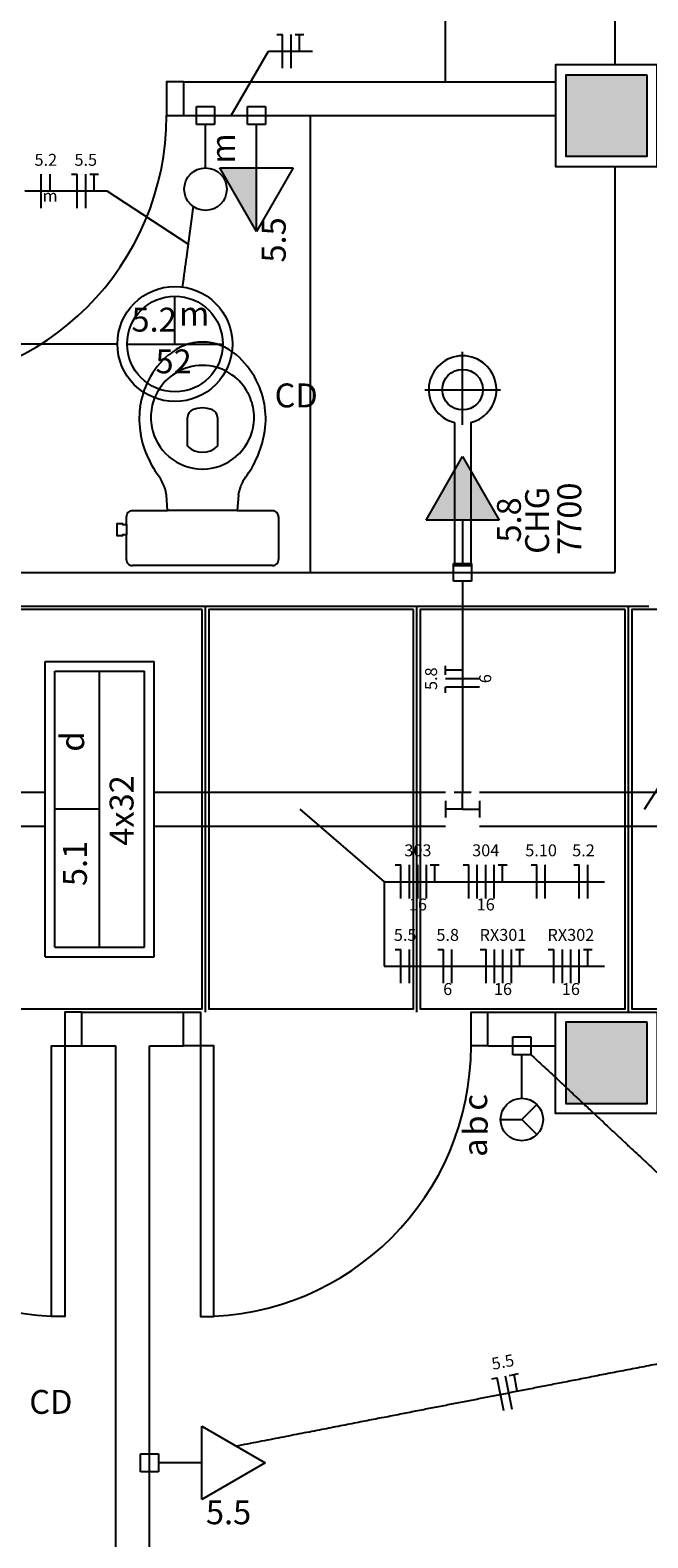
# Model space of a CAD drawing. Extents: x 0 to 150, y 0 to 60.
# Drawn here: x 37 to 42, y 22 to 35 of the extents above; entities that cross this region are included whole.
import ezdxf

# ---------------------------------------------------------------- set-up
doc = ezdxf.new("R2010")
doc.units = 0
doc.header["$MEASUREMENT"] = 0
for name, color, linetype in [('ARQUITETURA', 1, 'CONTINUOUS'), ('EL-CONDUTOS', 7, 'CONTINUOUS'), ('EL-FIOS', 3, 'CONTINUOUS'), ('EL-TEXTOS_FIOS', 4, 'CONTINUOUS'), ('EL-TEXTOS_PONTOS', 4, 'CONTINUOUS'), ('FORRO', 14, 'CONTINUOUS'), ('P-SIMBOL', 5, 'CONTINUOUS')]:
    doc.layers.add(name, color=color, linetype=linetype)
doc.styles.add('ARIAL', font='ARIAL.TTF')
doc.styles.add('ARIALNARROW', font='ARIALN.TTF')

msp = doc.modelspace()

# ---------------------------------------------------------------- hatches: boundary and pattern name
at = {"layer": 'ARQUITETURA', "linetype": 'CONTINUOUS'}
for points in [[(42.313, 34.855), (41.593, 34.855), (41.593, 34.135), (42.313, 34.135), (42.313, 34.855)], [(42.313, 26.455), (41.593, 26.455), (41.593, 25.735), (42.313, 25.735), (42.313, 26.455)]]:
    msp.add_hatch(color=256, dxfattribs=at).paths.add_polyline_path(points)
at = {"layer": 'P-SIMBOL', "linetype": 'CONTINUOUS'}
for points in [[(38.851, 34.031), (38.851, 33.469), (38.525, 34.031)], [(41.002, 30.909), (40.678, 31.471), (40.354, 30.909)]]:
    msp.add_hatch(color=256, dxfattribs=at).paths.add_polyline_path(points)

# ---------------------------------------------------------------- linework, layer by layer
at = {"layer": 'ARQUITETURA'}
for p, q in [((42.028, 46.495), (42.028, 34.945)), ((40.528, 34.795), (40.528, 38.395)), ((38.203, 34.795), (38.203, 34.495)), ((38.203, 34.795), (41.503, 34.795)), ((38.203, 34.495), (41.503, 34.495)), ((39.328, 34.495), (39.328, 30.445)), ((42.028, 34.045), (42.028, 30.445)), ((40.678, 31.753), (40.678, 32.401)), ((40.342, 32.065), (41.014, 32.065)), ((40.606, 31.774), (40.606, 30.505)), ((40.75, 31.774), (40.75, 30.505)), ((38.372, 30.993), (38.063, 30.993)), ((38.68, 30.993), (38.372, 30.993)), ((37.697, 30.868), (37.697, 30.778)), ((40.606, 30.505), (40.75, 30.505)), ((34.228, 30.445), (42.028, 30.445)), ((33.553, 30.145), (42.328, 30.145)), ((37.303, 26.245), (37.303, 26.545)), ((37.303, 26.545), (38.203, 26.545)), ((38.203, 26.245), (38.203, 26.545)), ((40.903, 26.245), (40.903, 26.545)), ((40.903, 26.545), (41.503, 26.545)), ((41.593, 26.455), (41.593, 25.735)), ((42.313, 26.455), (41.593, 26.455)), ((42.313, 25.735), (42.313, 26.455)), ((37.303, 26.245), (37.603, 26.245)), ((37.603, 11.095), (37.603, 26.245)), ((37.903, 11.095), (37.903, 26.245)), ((37.903, 26.245), (38.203, 26.245)), ((40.903, 26.245), (41.503, 26.245)), ((41.593, 25.735), (42.313, 25.735))]:
    msp.add_line(p, q, dxfattribs=at)
for points in [[(42.403, 34.945), (41.503, 34.945), (41.503, 34.045), (42.403, 34.045), (42.403, 34.945)], [(38.203, 34.795), (38.053, 34.795), (38.053, 34.495), (38.203, 34.495)], [(42.313, 34.855), (41.593, 34.855), (41.593, 34.135), (42.313, 34.135), (42.313, 34.855)], [(38.239, 31.564), (38.239, 31.564), (38.239, 31.819)], [(38.506, 31.819), (38.506, 31.819), (38.506, 31.564)], [(37.751, 30.993), (37.751, 30.993), (38.063, 30.993), (38.054, 31.129)], [(38.69, 31.129), (38.69, 31.129), (38.68, 30.993), (38.993, 30.993)], [(37.697, 30.559), (37.697, 30.559), (37.697, 30.778), (37.663, 30.778), (37.663, 30.769), (37.615, 30.769), (37.615, 30.823), (37.615, 30.877), (37.663, 30.877), (37.663, 30.868), (37.697, 30.868), (37.697, 30.936)], [(39.047, 30.936), (39.047, 30.936), (39.047, 30.868), (39.047, 30.778), (39.047, 30.559)], [(38.993, 30.505), (38.993, 30.505), (38.372, 30.505), (37.751, 30.505)], [(37.303, 26.545), (37.153, 26.545), (37.153, 26.245), (37.303, 26.245)], [(38.203, 26.545), (38.353, 26.545), (38.353, 26.245), (38.203, 26.245)], [(40.903, 26.245), (40.753, 26.245), (40.753, 26.545), (40.903, 26.545)], [(41.503, 26.545), (42.403, 26.545), (42.403, 25.645), (41.503, 25.645), (41.503, 26.545)], [(42.313, 26.455), (41.593, 26.455), (41.593, 25.735), (42.313, 25.735), (42.313, 26.455)], [(37.153, 26.245), (37.153, 23.845), (37.033, 23.845), (37.033, 26.245), (37.153, 26.245)], [(38.353, 26.245), (38.353, 23.845), (38.473, 23.845), (38.473, 26.245), (38.353, 26.245)]]:
    msp.add_lwpolyline(points, dxfattribs=at)
msp.add_circle((40.678, 32.065), 0.18, dxfattribs=at)
for centre, radius, start, end in [((35.653, 34.495), 2.4, 270, 0), ((38.549, 31.816), 0.735, 130.581, 153.037), ((38.374, 32.032), 0.455, 90.1765, 131.437), ((38.371, 32.032), 0.455, 48.5629, 89.8235), ((38.194, 31.816), 0.735, 26.9629, 49.419), ((40.678, 32.065), 0.3, 283.887, 256.113), ((38.365, 31.851), 0.429, 89.0179, 123.339), ((38.38, 31.851), 0.429, 56.6605, 90.9821), ((38.555, 31.806), 0.745, 152.585, 172.056), ((38.332, 31.863), 0.401, 120.391, 150.767), ((38.411, 31.863), 0.401, 29.2335, 59.6091), ((38.188, 31.806), 0.745, 7.9439, 27.4154), ((38.338, 31.833), 0.422, 147.694, 169.694), ((38.405, 31.833), 0.422, 10.3056, 32.306), ((38.51, 31.806), 0.699, 171.547, 191.317), ((38.369, 31.819), 0.455, 168.579, 191.421), ((38.315, 31.816), 0.0768, 115.648, 177.575), ((38.372, 31.669), 0.234, 67.3801, 112.62), ((38.428, 31.816), 0.0768, 2.4248, 64.3523), ((38.375, 31.819), 0.455, 348.579, 11.4212), ((38.234, 31.806), 0.699, 348.683, 8.4532), ((38.368, 31.818), 0.454, 191.235, 229.194), ((38.375, 31.818), 0.454, 310.806, 348.765), ((38.627, 31.806), 0.815, 189.682, 205.212), ((38.372, 31.707), 0.196, 227.065, 312.935), ((38.116, 31.806), 0.815, 334.788, 350.318), ((38.629, 31.783), 0.806, 203.721, 217.91), ((38.372, 31.819), 0.458, 228.978, 269.91), ((38.371, 31.819), 0.458, 270.09, 311.022), ((38.116, 31.783), 0.806, 322.09, 336.279), ((37.61, 31.042), 0.454, 18.9102, 32.8225), ((39.133, 31.042), 0.454, 147.177, 161.09), ((37.417, 31.017), 0.646, 9.9541, 15.4067), ((39.326, 31.017), 0.646, 164.593, 170.046), ((37.751, 30.937), 0.0546, 90.5732, 182.523), ((38.992, 30.937), 0.0546, 357.477, 89.4268), ((37.75, 30.559), 0.0536, 179.593, 270.34), ((38.993, 30.559), 0.0536, 269.66, 0.4071), ((37.153, 26.245), 2.4, 180, 270), ((38.353, 26.245), 2.4, 270, 0)]:
    msp.add_arc(centre, radius, start, end, dxfattribs=at)
at = {"layer": 'EL-CONDUTOS', "linetype": 'CONTINUOUS'}
for p, q in [((36.103, 28.495), (36.976, 28.495)), ((37.943, 28.495), (40.528, 28.495)), ((40.603, 28.495), (40.753, 28.495)), ((40.678, 28.345), (40.678, 28.495)), ((40.828, 28.495), (43.753, 28.495)), ((40.528, 28.42), (40.528, 28.27)), ((40.678, 28.345), (40.528, 28.345)), ((40.678, 28.345), (40.828, 28.345)), ((40.828, 28.42), (40.828, 28.27)), ((36.103, 28.195), (36.976, 28.195)), ((37.943, 28.195), (40.528, 28.195)), ((40.828, 28.195), (43.753, 28.195))]:
    msp.add_line(p, q, dxfattribs=at)
for points in [[(38.48, 34.495), (38.492, 34.495), (38.504, 34.495), (38.515, 34.495), (38.526, 34.495), (38.537, 34.495), (38.547, 34.495), (38.556, 34.495), (38.566, 34.495), (38.575, 34.495), (38.584, 34.495), (38.592, 34.495), (38.601, 34.495), (38.609, 34.495), (38.617, 34.495), (38.626, 34.495), (38.634, 34.495), (38.642, 34.495), (38.651, 34.495), (38.659, 34.495), (38.668, 34.495), (38.677, 34.495), (38.686, 34.495), (38.695, 34.495), (38.705, 34.495), (38.715, 34.495), (38.725, 34.495), (38.736, 34.495), (38.747, 34.495), (38.759, 34.495), (38.771, 34.495)], [(38.196, 32.975), (38.2, 33.004), (38.204, 33.033), (38.207, 33.06), (38.211, 33.088), (38.215, 33.114), (38.218, 33.141), (38.222, 33.166), (38.225, 33.191), (38.228, 33.216), (38.232, 33.24), (38.235, 33.264), (38.238, 33.287), (38.241, 33.31), (38.244, 33.333), (38.247, 33.356), (38.25, 33.378), (38.253, 33.4), (38.256, 33.422), (38.259, 33.444), (38.262, 33.466), (38.265, 33.488), (38.268, 33.51), (38.271, 33.532), (38.274, 33.554), (38.277, 33.576), (38.28, 33.598), (38.283, 33.621), (38.286, 33.644), (38.289, 33.667), (38.292, 33.69)], [(37.62, 32.47), (37.397, 32.47), (37.187, 32.47), (36.989, 32.47), (36.801, 32.47), (36.623, 32.47), (36.454, 32.47), (36.293, 32.47), (36.139, 32.47), (35.991, 32.47), (35.848, 32.47), (35.71, 32.47), (35.575, 32.47), (35.443, 32.47), (35.313, 32.47), (35.184, 32.47), (35.054, 32.47), (34.924, 32.47), (34.792, 32.47), (34.657, 32.47), (34.519, 32.47), (34.377, 32.47), (34.229, 32.47), (34.075, 32.47), (33.913, 32.47), (33.744, 32.47), (33.566, 32.47), (33.379, 32.47), (33.18, 32.47), (32.971, 32.47), (32.748, 32.47)], [(40.678, 30.367), (40.678, 30.272), (40.678, 30.184), (40.678, 30.102), (40.678, 30.024), (40.678, 29.951), (40.678, 29.883), (40.678, 29.818), (40.678, 29.757), (40.678, 29.699), (40.678, 29.644), (40.678, 29.591), (40.678, 29.54), (40.678, 29.491), (40.678, 29.443), (40.678, 29.395), (40.678, 29.348), (40.678, 29.301), (40.678, 29.253), (40.678, 29.204), (40.678, 29.154), (40.678, 29.102), (40.678, 29.049), (40.678, 28.992), (40.678, 28.933), (40.678, 28.871), (40.678, 28.805), (40.678, 28.734), (40.678, 28.66), (40.678, 28.58), (40.678, 28.495)], [(41.282, 26.171), (41.393, 26.067), (41.498, 25.97), (41.596, 25.877), (41.689, 25.79), (41.777, 25.708), (41.861, 25.63), (41.94, 25.556), (42.015, 25.485), (42.087, 25.418), (42.156, 25.353), (42.223, 25.291), (42.287, 25.231), (42.349, 25.173), (42.411, 25.116), (42.471, 25.06), (42.53, 25.004), (42.589, 24.948), (42.649, 24.893), (42.709, 24.836), (42.771, 24.779), (42.833, 24.72), (42.898, 24.66), (42.965, 24.597), (43.035, 24.532), (43.107, 24.464), (43.184, 24.393), (43.264, 24.318), (43.348, 24.239), (43.438, 24.155), (43.532, 24.067)], [(38.669, 22.698), (38.875, 22.738), (39.07, 22.776), (39.254, 22.812), (39.43, 22.846), (39.597, 22.879), (39.756, 22.91), (39.908, 22.94), (40.055, 22.968), (40.196, 22.996), (40.333, 23.023), (40.466, 23.049), (40.597, 23.074), (40.726, 23.099), (40.853, 23.124), (40.98, 23.149), (41.108, 23.174), (41.237, 23.199), (41.368, 23.225), (41.502, 23.251), (41.64, 23.278), (41.783, 23.306), (41.93, 23.335), (42.084, 23.365), (42.245, 23.396), (42.414, 23.429), (42.591, 23.464), (42.778, 23.5), (42.975, 23.539), (43.183, 23.579), (43.403, 23.622)], [(36.145, 23.073), (36.206, 22.924), (36.263, 22.783), (36.318, 22.65), (36.369, 22.524), (36.418, 22.404), (36.464, 22.29), (36.508, 22.181), (36.551, 22.077), (36.592, 21.977), (36.631, 21.88), (36.67, 21.785), (36.708, 21.692), (36.745, 21.601), (36.782, 21.51), (36.819, 21.419), (36.857, 21.327), (36.895, 21.234), (36.933, 21.139), (36.973, 21.041), (37.014, 20.94), (37.057, 20.834), (37.102, 20.725), (37.149, 20.609), (37.198, 20.488), (37.25, 20.361), (37.305, 20.226), (37.363, 20.083), (37.425, 19.932), (37.49, 19.771), (37.56, 19.601)]]:
    msp.add_spline(points, degree=3, dxfattribs=at)
at = {"layer": 'EL-FIOS'}
for p, q in [((39.032, 35.216), (39.082, 35.216)), ((39.082, 34.916), (39.082, 35.216)), ((39.157, 34.916), (39.157, 35.216)), ((39.193, 35.216), (39.272, 35.216)), ((39.232, 35.066), (39.232, 35.216)), ((36.941, 33.675), (36.941, 33.975)), ((37.021, 33.825), (37.021, 33.975)), ((37.211, 33.975), (37.262, 33.975)), ((37.262, 33.675), (37.262, 33.975)), ((37.337, 33.675), (37.337, 33.975)), ((37.372, 33.975), (37.451, 33.975)), ((37.412, 33.825), (37.412, 33.975)), ((40.528, 29.537), (40.528, 29.617)), ((40.678, 29.577), (40.528, 29.577)), ((40.828, 29.502), (40.528, 29.502)), ((40.828, 29.427), (40.528, 29.427)), ((40.528, 29.377), (40.528, 29.427)), ((40.081, 27.852), (40.132, 27.852)), ((40.132, 27.552), (40.132, 27.852)), ((40.207, 27.552), (40.207, 27.852)), ((40.282, 27.552), (40.282, 27.852)), ((40.357, 27.552), (40.357, 27.852)), ((40.391, 27.852), (40.471, 27.852)), ((40.432, 27.702), (40.432, 27.852)), ((40.684, 27.852), (40.733, 27.852)), ((40.733, 27.552), (40.733, 27.852)), ((40.808, 27.552), (40.808, 27.852)), ((40.883, 27.552), (40.883, 27.852)), ((40.958, 27.552), (40.958, 27.852)), ((40.994, 27.852), (41.074, 27.852)), ((41.033, 27.702), (41.033, 27.852)), ((41.285, 27.852), (41.336, 27.852)), ((41.336, 27.552), (41.336, 27.852)), ((41.411, 27.552), (41.411, 27.852)), ((41.663, 27.852), (41.713, 27.852)), ((41.713, 27.552), (41.713, 27.852)), ((41.788, 27.552), (41.788, 27.852)), ((40.081, 27.102), (40.132, 27.102)), ((40.132, 26.802), (40.132, 27.102)), ((40.207, 26.802), (40.207, 27.102)), ((40.459, 27.102), (40.508, 27.102)), ((40.508, 26.802), (40.508, 27.102)), ((40.583, 26.802), (40.583, 27.102)), ((40.835, 27.102), (40.886, 27.102)), ((40.886, 26.802), (40.886, 27.102)), ((40.961, 26.802), (40.961, 27.102)), ((41.036, 26.802), (41.036, 27.102)), ((41.111, 26.802), (41.111, 27.102)), ((41.146, 27.102), (41.225, 27.102)), ((41.186, 26.952), (41.186, 27.102)), ((41.438, 27.102), (41.488, 27.102)), ((41.488, 26.802), (41.488, 27.102)), ((41.563, 26.802), (41.563, 27.102)), ((41.638, 26.802), (41.638, 27.102)), ((41.713, 26.802), (41.713, 27.102)), ((41.749, 27.102), (41.828, 27.102)), ((41.788, 26.952), (41.788, 27.102)), ((40.937, 23.294), (40.985, 23.303)), ((41.044, 23.009), (40.985, 23.303)), ((41.117, 23.023), (41.059, 23.318)), ((41.093, 23.324), (41.173, 23.34)), ((41.162, 23.185), (41.134, 23.332))]:
    msp.add_line(p, q, dxfattribs=at)
at = {"layer": 'EL-TEXTOS_FIOS'}
for p, q in [((38.626, 34.495), (38.957, 35.066)), ((38.957, 35.066), (39.347, 35.066)), ((37.526, 33.825), (36.797, 33.825)), ((38.246, 33.355), (37.526, 33.825)), ((42.29, 28.345), (43.183, 29.732)), ((39.236, 28.345), (39.983, 27.702)), ((39.983, 27.702), (41.936, 27.702)), ((39.983, 27.702), (39.983, 26.952)), ((39.983, 26.952), (41.936, 26.952))]:
    msp.add_line(p, q, dxfattribs=at)
at = {"layer": 'FORRO'}
for p, q in [((38.398, 26.545), (38.398, 30.145)), ((40.273, 26.545), (40.273, 30.145)), ((42.148, 26.545), (42.148, 30.145))]:
    msp.add_line(p, q, dxfattribs=at)
for points in [[(38.368, 30.115), (38.353, 30.115), (37.753, 30.115), (36.553, 30.115), (36.553, 26.575), (36.853, 26.575), (37.753, 26.575), (38.368, 26.575), (38.368, 30.115)], [(40.243, 30.115), (38.428, 30.115), (38.428, 26.575), (40.243, 26.575), (40.243, 30.115)], [(42.118, 30.115), (42.103, 30.115), (41.503, 30.115), (40.303, 30.115), (40.303, 26.575), (40.603, 26.575), (41.503, 26.575), (42.118, 26.575), (42.118, 30.115)], [(43.993, 30.115), (42.178, 30.115), (42.178, 26.575), (43.993, 26.575), (43.993, 30.115)]]:
    msp.add_lwpolyline(points, dxfattribs=at)
at = {"layer": 'P-SIMBOL'}
for p, q in [((38.32, 34.575), (38.479, 34.575)), ((38.32, 34.416), (38.32, 34.575)), ((38.479, 34.575), (38.479, 34.416)), ((38.771, 34.575), (38.93, 34.575)), ((38.771, 34.416), (38.771, 34.575)), ((38.93, 34.575), (38.93, 34.416)), ((38.479, 34.416), (38.32, 34.416)), ((38.399, 34.03), (38.399, 34.416)), ((38.93, 34.416), (38.771, 34.416)), ((38.851, 34.031), (38.851, 34.416)), ((38.851, 33.469), (38.525, 34.031)), ((38.525, 34.031), (39.175, 34.031)), ((38.851, 33.469), (38.851, 34.031)), ((39.175, 34.031), (38.851, 33.469)), ((38.128, 32.47), (38.128, 32.894)), ((37.705, 32.47), (38.552, 32.47)), ((40.354, 30.909), (40.678, 31.471)), ((40.678, 31.471), (41.002, 30.909)), ((41.002, 30.909), (40.354, 30.909)), ((40.678, 30.909), (40.678, 30.525)), ((40.598, 30.525), (40.757, 30.525)), ((40.598, 30.366), (40.598, 30.525)), ((40.757, 30.525), (40.757, 30.366)), ((40.757, 30.366), (40.598, 30.366)), ((36.976, 27.035), (36.976, 29.655)), ((36.976, 29.655), (37.943, 29.655)), ((37.063, 27.121), (37.063, 29.569)), ((37.063, 29.569), (37.858, 29.569)), ((37.46, 27.121), (37.46, 29.569)), ((37.858, 27.121), (37.858, 29.569)), ((37.943, 27.035), (37.943, 29.655)), ((37.46, 28.345), (37.063, 28.345)), ((36.976, 27.035), (37.943, 27.035)), ((37.063, 27.121), (37.858, 27.121)), ((41.123, 26.325), (41.282, 26.325)), ((41.123, 26.166), (41.123, 26.325)), ((41.282, 26.325), (41.282, 26.166)), ((41.282, 26.166), (41.123, 26.166)), ((41.203, 25.78), (41.203, 26.166)), ((41.203, 25.593), (41.335, 25.726)), ((41.015, 25.593), (41.203, 25.593)), ((41.203, 25.593), (41.335, 25.461)), ((38.366, 22.873), (38.929, 22.548)), ((38.366, 22.223), (38.366, 22.873)), ((37.823, 22.469), (37.823, 22.628)), ((37.823, 22.628), (37.982, 22.628)), ((37.982, 22.628), (37.982, 22.469)), ((37.982, 22.469), (37.823, 22.469)), ((38.366, 22.548), (37.982, 22.548)), ((38.929, 22.548), (38.366, 22.223))]:
    msp.add_line(p, q, dxfattribs=at)
for centre, radius in [((38.399, 33.843), 0.188), ((38.128, 32.47), 0.51), ((38.128, 32.47), 0.424), ((41.203, 25.593), 0.188)]:
    msp.add_circle(centre, radius, dxfattribs=at)

# ---------------------------------------------------------------- texts
at = {"layer": 'EL-TEXTOS_FIOS', "attachment_point": 8, "style": 'ARIALNARROW'}
for s, insert, char_height, width in [('5.2', (36.983, 34.017), 0.1059, 0.38124), ('5.5', (37.337, 34.017), 0.1059, 0.38124), ('m', (37.021, 33.698), 0.106, 0.12708), ('303', (40.282, 27.894), 0.1059, 0.38124), ('304', (40.883, 27.894), 0.1059, 0.38124), ('5.10', (41.374, 27.894), 0.1059, 0.50832), ('5.2', (41.75, 27.894), 0.1059, 0.38124), ('16', (40.282, 27.414), 0.1059, 0.25416), ('16', (40.883, 27.414), 0.1059, 0.25416), ('5.5', (40.169, 27.144), 0.1059, 0.38124), ('5.8', (40.546, 27.144), 0.1059, 0.38124), ('RX301', (41.036, 27.144), 0.1059, 0.6354), ('RX302', (41.638, 27.144), 0.1059, 0.6354), ('6', (40.546, 26.664), 0.106, 0.12708), ('16', (41.036, 26.664), 0.1059, 0.25416), ('16', (41.638, 26.664), 0.1059, 0.25416), ('16', (41.638, 26.664), 0.1059, 0.25416)]:
    msp.add_mtext(s, dxfattribs=dict(at, insert=insert, char_height=char_height, width=width))
for s, insert, char_height, width, rotation in [('5.8', (40.485, 29.502), 0.1059, 0.38124, 90.0002), ('6', (40.965, 29.502), 0.106, 0.12708, 90.0002), ('5.5', (41.051, 23.359), 0.1059, 0.38124, 11.0524)]:
    msp.add_mtext(s, dxfattribs=dict(at, insert=insert, char_height=char_height, width=width, rotation=rotation))
at = {"layer": 'EL-TEXTOS_PONTOS', "rotation": 90.0002, "style": 'ARIAL'}
for s, insert, char_height, width, attachment_point in [('m', (38.726, 34.338), 0.212, 0.25416, 9), ('5.5', (39.176, 33.393), 0.2118, 0.76248, 8), ('CHG', (41.511, 30.906), 0.2118, 0.76248, 8), ('7700', (41.796, 30.921), 0.2118, 1.01664, 8), ('5.8', (41.261, 30.91), 0.2118, 0.76248, 8), ('d', (37.389, 28.855), 0.212, 0.25416, 7), ('4x32', (37.827, 28.021), 0.2118, 1.01664, 7), ('5.1', (37.413, 27.663), 0.2118, 0.76248, 7), ('c', (40.962, 25.819), 0.212, 0.25416, 9), ('b', (40.967, 25.629), 0.212, 0.25416, 9), ('a', (40.961, 25.425), 0.212, 0.25416, 9)]:
    msp.add_mtext(s, dxfattribs=dict(at, insert=insert, char_height=char_height, width=width, attachment_point=attachment_point))
at = {"layer": 'EL-TEXTOS_PONTOS', "attachment_point": 8, "style": 'ARIAL'}
for s, insert, char_height, width in [('5.2', (37.943, 32.514), 0.2118, 0.76248), ('m', (38.299, 32.567), 0.212, 0.25416), ('52', (38.116, 32.144), 0.2118, 0.50832), ('CD', (39.203, 31.842), 0.2118, 0.50832), ('CD', (37.028, 22.917), 0.2118, 0.50832), ('5.5', (38.603, 21.938), 0.2118, 0.76248)]:
    msp.add_mtext(s, dxfattribs=dict(at, insert=insert, char_height=char_height, width=width))

doc.saveas('drawing.dxf')
